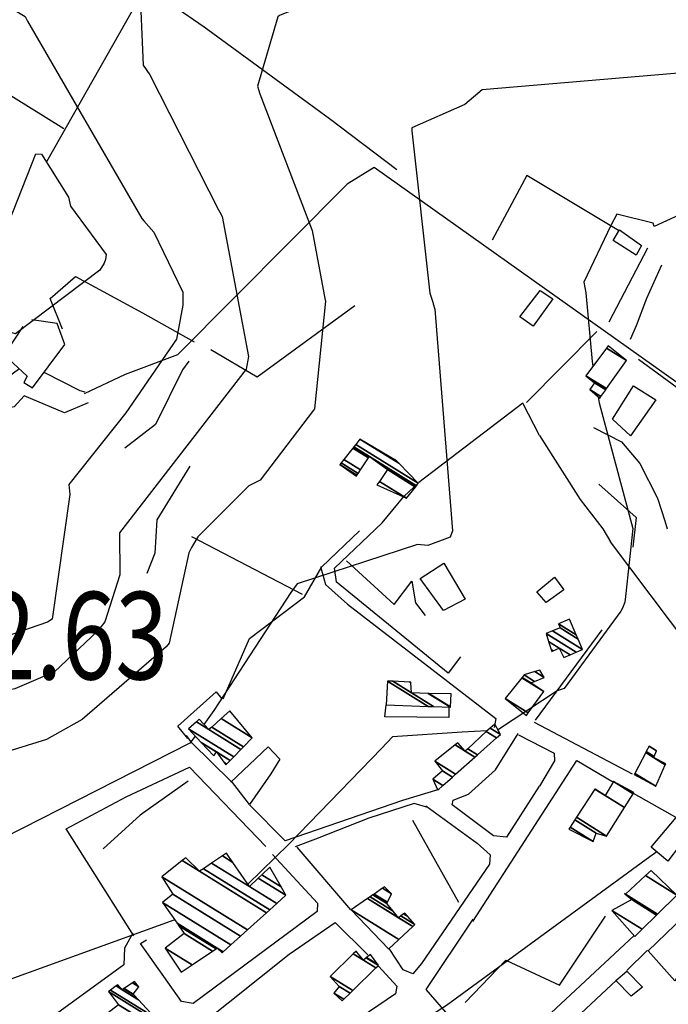
# Model space of a CAD drawing. Extents: x 512752 to 523855, y 4354069 to 4363343.
# Drawn here: x 517851 to 518111, y 4362284 to 4362678 of the extents above; entities that cross this region are included whole.
import ezdxf
from ezdxf.enums import TextEntityAlignment as Align

# ---------------------------------------------------------------- set-up
doc = ezdxf.new("R2010")
doc.units = 0
doc.header["$MEASUREMENT"] = 0
for name, color, linetype in [('38', 7, 'CONTINUOUS'), ('46', 7, 'CONTINUOUS'), ('47', 7, 'CONTINUOUS'), ('50', 7, 'CONTINUOUS'), ('51', 7, 'CONTINUOUS'), ('7', 7, 'CONTINUOUS'), ('8', 6, 'CONTINUOUS'), ('9', 7, 'CONTINUOUS')]:
    doc.layers.add(name, color=color, linetype=linetype)
doc.styles.get("Standard").update_dxf_attribs({"font": 'txt', "height": 0.2})

msp = doc.modelspace()

# ---------------------------------------------------------------- linework, layer by layer
at = {"layer": '38', "color": 7, "linetype": 'Continuous'}
for points in [[(518202.82, 4362469.31), (518196.78, 4362474.29), (517992.96, 4362618.99), (517982.18, 4362612.36), (517914.26, 4362544.06), (517893.27, 4362536.13), (517876.8, 4362528.37)], [(518095.68, 4362550.25), (518098.09, 4362555.7), (518102.16, 4362566.71), (518108.27, 4362580.06)], [(517918.77, 4362541.4), (517916.25, 4362537.99), (517905.35, 4362516.14), (517893.06, 4362506.66)], [(517878.46, 4362524.75), (517868.94, 4362520.74), (517852.84, 4362527.55), (517848.73, 4362523.21), (517839.55, 4362521.23), (517828.72, 4362528.15), (517833.04, 4362533.8), (517839.36, 4362530.12), (517850.53, 4362538.26)], [(517877.17, 4362529.08), (517875.2, 4362529.53), (517861.1, 4362536.81)]]:
    msp.add_lwpolyline(points, dxfattribs=at)
at = {"layer": '46', "color": 1, "linetype": 'Continuous'}
for p, q in [((518074.2, 4362381.58), (518088.81, 4362372.94)), ((518096.78, 4362368.44), (518114.42, 4362358.49)), ((518102.51, 4362305.57), (518094.16, 4362297.42))]:
    msp.add_line(p, q, dxfattribs=at)
for points in [[(517977.86, 4362453.1), (517977.1, 4362458.58), (517996.23, 4362476.72), (518005.06, 4362487.4), (518010.91, 4362492.9)], [(517971.51, 4362459.29), (517973.48, 4362452), (517982.28, 4362444.11), (518041.72, 4362398.41), (518041.07, 4362394.73)], [(517935.54, 4362373.21), (517919.97, 4362388.64), (517917.85, 4362391.6)], [(518059.13, 4362371.32), (518045.99, 4362350.83), (518040.72, 4362351.38), (518024.16, 4362363.8), (518024.68, 4362365.61), (518030.8, 4362368.05), (518041.62, 4362377.81), (518050.65, 4362392.35)], [(518018.85, 4362369.92), (518004.38, 4362365.5), (517957.35, 4362349.42), (517943.06, 4362363.74)], [(518013.64, 4362363.38), (518034.21, 4362348.51), (518039.42, 4362343.72), (518039.23, 4362340.09), (518011.89, 4362300.24), (518008.5, 4362296.13), (518004.53, 4362297.77), (517998.98, 4362306.21)], [(517922.67, 4362275), (517958.96, 4362303.98), (517977.39, 4362316.74), (517990.42, 4362303.68)], [(518097.11, 4362311.43), (518061.88, 4362278.67), (518044.07, 4362261.66), (518038.43, 4362261.5), (518013.81, 4362289.87), (518032.61, 4362317.98)], [(517994.8, 4362299.11), (518002.1, 4362291.23), (518001.48, 4362288.15), (517963.67, 4362262.38)], [(518090.06, 4362293.61), (518067.66, 4362272.57), (518063.95, 4362269.05)]]:
    msp.add_lwpolyline(points, dxfattribs=at)
at = {"layer": '47', "color": 1, "linetype": 'Continuous'}
for points in [[(518088.73, 4362589.83), (518091.27, 4362594.05), (518100.05, 4362587.77), (518097.9, 4362583.97)], [(518064.61, 4362566.43), (518056.73, 4362555.46), (518051.39, 4362559.15), (518059.48, 4362569.71)], [(518088.39, 4362518.3), (518096.83, 4362531.63), (518105.83, 4362525.92), (518095.7, 4362511.55)], [(518020.71, 4362441.66), (518011.47, 4362454.44), (518020.82, 4362460.6), (518029.45, 4362446.15)], [(518058.19, 4362449.07), (518065.19, 4362454.97), (518068.92, 4362449.95), (518061.84, 4362444.87)], [(518103.95, 4362346.91), (518114.01, 4362358.73), (518119.95, 4362353.57), (518110.62, 4362341.19)], [(518102.74, 4362305.38), (518116.98, 4362319.05), (518124.25, 4362310.38), (518113.42, 4362293.3)], [(518094.21, 4362297.25), (518100.42, 4362290.74), (518095.99, 4362287.14), (518089.76, 4362293.45)]]:
    msp.add_lwpolyline(points, close=True, dxfattribs=at)
at = {"layer": '50', "color": 1, "linetype": 'Continuous'}
for p, q in [((518102.49, 4362586.71), (518086.94, 4362557.07)), ((518102.49, 4362586.71), (518086.94, 4362557.07)), ((518082.12, 4362553.36), (518053.97, 4362524.91)), ((518082.12, 4362553.36), (518053.97, 4362524.91)), ((518098.8, 4362542.29), (518169.86, 4362490.15)), ((517964.22, 4362448.03), (517919.92, 4362471.08)), ((517964.22, 4362448.03), (517919.92, 4362471.08)), ((518122.9, 4362422.27), (518087.65, 4362469.11)), ((518096.52, 4362376.08), (518057.24, 4362396.79)), ((518096.52, 4362376.08), (518057.24, 4362396.79)), ((518032.46, 4362317.04), (518074.2, 4362381.58)), ((517983.69, 4362321.73), (517962.14, 4362346.78)), ((517983.69, 4362321.73), (517962.14, 4362346.78))]:
    msp.add_line(p, q, dxfattribs=at)
for points in [[(517842.16, 4362594.47), (517811.18, 4362620.58), (517794.99, 4362636.58), (517804.54, 4362670.36), (517824.83, 4362735.74), (517857.6, 4362715.27), (517898.91, 4362686.78), (517861.73, 4362621.29)], [(518002.04, 4362618.11), (517975.09, 4362638.55), (517924.93, 4362675.26), (517900.05, 4362692.47)], [(517817.53, 4362680.67), (517841.32, 4362651.52), (517868.66, 4362634.57)], [(518090.79, 4362593.84), (518054.11, 4362615.84), (518040.23, 4362589.92)], [(517868.18, 4362554.26), (517863.17, 4362566.51), (517873.39, 4362575.37), (517900.17, 4362560.87), (517920.93, 4362549.2)], [(517985.26, 4362563.67), (517946.09, 4362535.07), (517927.53, 4362546.03)], [(518059.2, 4362511.68), (518052.59, 4362524.62), (518010.91, 4362492.9)], [(517919.12, 4362499.46), (517905.97, 4362477.97), (517905.16, 4362464.63), (517901.89, 4362456.47)], [(517919.12, 4362499.46), (517905.97, 4362477.97), (517905.16, 4362464.63), (517901.89, 4362456.47)], [(517932.47, 4362406.31), (517943.04, 4362430.43), (517965.02, 4362447.15), (517971.97, 4362459.04), (517987.07, 4362473.46)], [(517981.93, 4362461.53), (518000.98, 4362443.98), (518008.1, 4362453.31), (518009.57, 4362444.69), (518013.42, 4362439.6)], [(517918.28, 4362390.36), (517914.38, 4362395.24), (517929.66, 4362409.02), (517932.01, 4362406.29)], [(517918.28, 4362390.36), (517914.38, 4362395.24), (517929.66, 4362409.02), (517932.01, 4362406.29)], [(518022.89, 4362403.12), (518022.9, 4362398.79), (517997.31, 4362399.06), (517997.72, 4362403.8)], [(518022.89, 4362403.12), (518022.9, 4362398.79), (517997.31, 4362399.06), (517997.72, 4362403.8)], [(518050.74, 4362391.85), (518065.11, 4362384.43), (518065.27, 4362381.4), (518059.16, 4362371.34)], [(518050.74, 4362391.85), (518065.11, 4362384.43), (518065.27, 4362381.4), (518059.16, 4362371.34)], [(517935.51, 4362372.91), (517950.52, 4362387.06), (517955.17, 4362382.1), (517951.56, 4362376.23), (517942.99, 4362363.94), (517935.82, 4362373.23)], [(517896.72, 4362311.29), (517869.59, 4362354.16), (517893.7, 4362366.99), (517918.97, 4362378.84), (517949.64, 4362347.05)], [(517952.24, 4362343.87), (517970.34, 4362324.46), (517970.17, 4362321.15), (517920.51, 4362284.29), (517915.75, 4362285.11), (517899.35, 4362308.23), (517901.73, 4362309.69)], [(518029.48, 4362284.61), (518045.71, 4362301.6), (518067.26, 4362291.63), (518085.71, 4362319.21)], [(517896.27, 4362312.36), (517892.91, 4362306.38), (517892.65, 4362299.75), (517851.05, 4362269.41), (517890.33, 4362225.48)]]:
    msp.add_lwpolyline(points, dxfattribs=at)
at = {"layer": '51', "color": 1, "linetype": 'Continuous'}
for p, q in [((518084.21, 4362433.83), (518057.48, 4362397.75)), ((518026.86, 4362324.75), (518008.51, 4362357.48))]:
    msp.add_line(p, q, dxfattribs=at)
for points in [[(517852.24, 4362555.37), (517844.76, 4362544.04), (517853.96, 4362535.45), (517852.58, 4362532.88), (517856.11, 4362530.81), (517869.01, 4362548.19), (517866, 4362556.51), (517855.87, 4362557.98)], [(518059.2, 4362511.68), (518075.47, 4362486.12), (518084.56, 4362474.29), (518087.65, 4362469.11)], [(518080.81, 4362514.94), (518092.09, 4362509.21), (518099.34, 4362500.43), (518106.5, 4362486.65), (518109.37, 4362477.58), (518110.41, 4362474.29)], [(518082.91, 4362492.23), (518097.99, 4362478.87), (518096.56, 4362466.96)], [(518027.54, 4362423.06), (518022.65, 4362416.51), (517977.79, 4362453.14)], [(517918.42, 4362373.3), (517899.23, 4362359.65), (517884.46, 4362346.21)], [(518014.53, 4362362.7), (518009, 4362364.27), (517990.79, 4362358.47), (517969.51, 4362350.02), (517961.27, 4362346.97)]]:
    msp.add_lwpolyline(points, dxfattribs=at)
at = {"layer": '8', "linetype": 'Continuous'}
for points in [[(517899.06, 4362694.39), (517899.02, 4362693.99), (517900.48, 4362660), (517903.12, 4362656.18), (517930.67, 4362602.12), (517931.21, 4362601.09)], [(517931.21, 4362601.09), (517932.15, 4362599.36), (517942.7, 4362543.35), (517941.74, 4362538.22), (517890.98, 4362472.68), (517891.11, 4362455.84), (517885.07, 4362437.1), (517882.16, 4362433.29), (517864.94, 4362417.01), (517849.03, 4362410.28), (517771.32, 4362393), (517768.04, 4362392.8), (517731.74, 4362399.91), (517723.29, 4362405.07), (517685.59, 4362418.85), (517684.22, 4362418.04), (517678.75, 4362414.57), (517658.51, 4362399.25)]]:
    msp.add_lwpolyline(points, dxfattribs=at)
at = {"layer": '9', "color": 30, "linetype": 'Continuous'}
for points in [[(518247.68, 4362725.09), (518244.96, 4362721.79), (518221.26, 4362679.59), (518214.51, 4362672.61), (518169.68, 4362625.13), (518162.46, 4362621.67), (518105.19, 4362595.43), (518104.7, 4362596.73), (518090.24, 4362600.38), (518087.77, 4362595.84), (518077.03, 4362573.13), (518077.83, 4362568.77), (518080.32, 4362541.39), (518080.63, 4362539.51)], [(518066.59, 4362693.97), (518064.82, 4362694.34), (518011.02, 4362701.24), (518003.69, 4362699.72), (517955, 4362679.89), (517954.37, 4362679.4), (517946.3, 4362651.63), (517947.21, 4362648.47), (517968.11, 4362593.85), (517973.38, 4362565.95), (517973.45, 4362565.62), (517973.47, 4362565.6), (517973.47, 4362565.54), (517969.14, 4362522.31), (517968.73, 4362521.88), (517947.25, 4362493.82), (517942.84, 4362491.55), (517922.28, 4362471.09), (517919.85, 4362466.81), (517919.27, 4362465.74)], [(517730.05, 4362598), (517733.09, 4362597.82), (517784.31, 4362587.14), (517788.4, 4362588.64), (517796.68, 4362607.83), (517796.76, 4362609.27), (517804.25, 4362688.65), (517804.84, 4362689.22), (517832.37, 4362691.1), (517839.18, 4362687.85), (517853.18, 4362679.46), (517854.14, 4362677.6), (517899.95, 4362598.65), (517900.76, 4362597.69)], [(518136.14, 4362658.98), (518133.71, 4362658.42), (518036.24, 4362650.15), (518029.29, 4362644.3), (518008.03, 4362634.85), (518008.07, 4362633.73), (518015.26, 4362568.68), (518016.25, 4362565.83), (518016.47, 4362565.12), (518016.67, 4362564.45)], [(517884.87, 4362580.72), (517883.04, 4362577.94), (517849.31, 4362552.41), (517842.79, 4362554.34), (517832.14, 4362561.38), (517833.66, 4362564.62), (517857.46, 4362624.5), (517859.7, 4362624.37), (517870.57, 4362607.07), (517871.36, 4362603.58), (517885.61, 4362584.24), (517885.38, 4362582.11), (517884.87, 4362580.72)], [(517900.76, 4362597.69), (517904.76, 4362593.11), (517916.27, 4362569.11), (517916.32, 4362563.9), (517913.83, 4362550.32), (517893.48, 4362520.71), (517870.72, 4362492.03), (517871.03, 4362488.01), (517864.04, 4362438.16), (517862.1, 4362437.01), (517802.48, 4362416.42), (517792.18, 4362414.92), (517745.27, 4362421.67), (517741.69, 4362423.76), (517682.48, 4362448.01), (517680.8, 4362447.94), (517669.2, 4362438.81), (517668.43, 4362438.15)], [(518016.67, 4362564.45), (518017.24, 4362562.31), (518024.42, 4362473.52), (518023.39, 4362470.93), (518014.44, 4362467.6), (518010.38, 4362468.07), (517962.14, 4362452.28), (517959.56, 4362448.85), (517928.77, 4362401.51), (517924.79, 4362396.01)], [(518082.76, 4362527.14), (518083.17, 4362524.8), (518096.57, 4362474.52), (518093.63, 4362447.22), (518093.38, 4362444.92), (518092.41, 4362442.5)], [(517919.27, 4362465.74), (517918.73, 4362464.71), (517910.83, 4362428.52), (517909.72, 4362427.05), (517876.04, 4362397.96), (517861.74, 4362389.92), (517803.1, 4362371.76), (517793.33, 4362370.39), (517741.31, 4362367.16), (517728.76, 4362370.65), (517697.86, 4362381.44), (517696.95, 4362381.11), (517633.97, 4362345.17), (517621.15, 4362340.69), (517564, 4362323.17), (517562.18, 4362322.83)], [(518092.41, 4362442.5), (518091.84, 4362441.4), (518069.13, 4362410.34), (518066.3, 4362409.48), (518042.75, 4362393.98), (518042.49, 4362393.94)], [(518038.16, 4362393.43), (518028.18, 4362392.95), (518000.31, 4362390.99), (517995.95, 4362386.3), (517958.79, 4362348), (517942.35, 4362331.98)], [(517921.32, 4362391.34), (517919.08, 4362388.51), (517836.88, 4362346.69), (517829.26, 4362344.73), (517811.95, 4362340.68), (517810.89, 4362339.91)], [(518106.15, 4362345.01), (518103.35, 4362342.99), (518021.97, 4362283.47), (518014.1, 4362278.43)], [(517913.09, 4362317.67), (517912.76, 4362317.6), (517834.38, 4362289.36), (517827.45, 4362288.64), (517795.79, 4362267.87), (517794.44, 4362262.83), (517781.15, 4362233.28), (517772.36, 4362230.36), (517736.1, 4362213.56), (517715.52, 4362198.95), (517679.85, 4362170.56), (517677.27, 4362169.66)]]:
    msp.add_lwpolyline(points, dxfattribs=at)

# ---------------------------------------------------------------- texts
at = {"layer": '7', "color": 7, "linetype": 'Continuous', "width": 0.8}
msp.add_text('192.63', height=35, dxfattribs=at).set_placement((517793.87, 4362449.04), align=Align.TOP_LEFT)

# ---------------------------------------------------------------- meshes
at = {"layer": '47', "color": 1, "linetype": 'Continuous'}
mesh = msp.add_polyface(dxfattribs=at)
corners = [(518083.33, 4362526.66), (518083.801262, 4362527.323991), (518079.34, 4362530.09), (518085.71071, 4362530.014334), (518081.25, 4362532.78), (518086.044662, 4362530.48486), (518077.73, 4362535.64), (518094.04, 4362541.75), (518086.028562, 4362546.717139), (518086.66, 4362547.56), (518086.66, 4362547.56)]
mesh.append_faces([[corners[k] for k in face] for face in [(0, 0, 1, 2), (2, 1, 3, 4), (4, 3, 5, 6), (6, 5, 7, 8), (8, 7, 10, 9)]], dxfattribs={"vtx0": -1, "vtx2": -1, "color": 1})
mesh = msp.add_polyface(dxfattribs=at)
corners = [(517985.86, 4362495.44), (517985.86, 4362495.44), (517979.26, 4362500.04), (517986.100798, 4362495.798665), (517979.795231, 4362500.724241), (517994.06, 4362491.88), (517986.582473, 4362496.516111), (517980.891134, 4362502.125245), (518005.98, 4362486.57), (517995.059308, 4362493.340893), (517987.568716, 4362497.985105), (517984.401209, 4362506.612532), (518009.478291, 4362491.064593), (517998.26, 4362498.02), (517990.727563, 4362502.690156), (517984.803945, 4362507.127391), (518009.879676, 4362491.58029), (517991.09, 4362503.23), (517985.576865, 4362508.115492), (518010.65, 4362492.57), (517987.27, 4362510.28), (518002.807369, 4362500.646739), (518001.94, 4362501.54)]
mesh.append_faces([[corners[k] for k in face] for face in [(0, 1, 3, 2), (2, 3, 6, 4), (4, 6, 10, 7), (5, 5, 8, 9), (7, 10, 14, 11), (9, 8, 12, 13), (11, 14, 17, 15), (13, 12, 16, 17), (15, 16, 19, 18), (18, 19, 21, 20), (20, 21, 22, 22)]], dxfattribs={"vtx0": -1, "vtx2": -1, "color": 1})
mesh = msp.add_polyface(dxfattribs=at)
corners = [(518064.08, 4362425.22), (518068.93, 4362422.81), (518064.641268, 4362425.469039), (518063.850569, 4362425.959277), (518071.429653, 4362423.875589), (518067.1, 4362426.56), (518062.845507, 4362429.197811), (518061.83, 4362432.47), (518073.955284, 4362424.952252), (518061.83, 4362432.47), (518064.441117, 4362433.471778), (518076.46, 4362426.02), (518067.46, 4362434.63), (518074.694864, 4362430.144342), (518066.86, 4362436.27), (518073.956175, 4362431.870329), (518071.29, 4362438.1)]
mesh.append_faces([[corners[k] for k in face] for face in [(0, 0, 2, 3), (3, 2, 5, 6), (1, 1, 4, 5), (6, 4, 8, 9), (7, 8, 11, 10), (10, 11, 13, 12), (12, 13, 15, 14), (14, 15, 16, 16)]], dxfattribs={"vtx0": -1, "vtx2": -1, "color": 1})
mesh = msp.add_polyface(dxfattribs=at)
corners = [(518054.02, 4362399.6), (518054.730019, 4362400.591133), (518045.49, 4362406.32), (518060.89, 4362409.19), (518052.12365, 4362414.625189), (518060.89, 4362409.19), (518052.211027, 4362414.734584), (518055.67, 4362412.59), (518053.07, 4362415.81), (518057.229959, 4362413.230801), (518057.299433, 4362417.125374), (518061.05, 4362414.8), (518059.34, 4362417.76)]
mesh.append_faces([[corners[k] for k in face] for face in [(0, 0, 1, 2), (2, 1, 3, 4), (4, 5, 7, 6), (6, 7, 9, 8), (8, 9, 11, 10), (10, 11, 12, 12)]], dxfattribs={"vtx0": -1, "vtx2": -1, "color": 1})
mesh = msp.add_polyface(dxfattribs=at)
corners = [(517997.81, 4362403.89), (517998.3, 4362413.35), (518014.622783, 4362403.229778), (517998.3, 4362413.35), (518000.443947, 4362413.253797), (518007.95, 4362408.6), (518016.746046, 4362403.146399), (518007.293988, 4362412.946424), (518007.674709, 4362412.710374), (518014.574255, 4362408.432615), (518023.53, 4362402.88), (518007.66, 4362412.93), (518014.928203, 4362408.423671), (518023.539612, 4362403.084547), (518023.78, 4362408.2)]
mesh.append_faces([[corners[k] for k in face] for face in [(0, 0, 2, 3), (1, 2, 6, 4), (4, 5, 8, 7), (5, 6, 10, 9), (7, 8, 11, 11), (9, 10, 13, 12), (12, 13, 14, 14)]], dxfattribs={"vtx0": -1, "vtx2": -1, "color": 1})
mesh = msp.add_polyface(dxfattribs=at)
corners = [(517933.54, 4362379.76), (517933.929224, 4362380.16025), (517932.719722, 4362380.910149), (517928.72, 4362383.39), (517935.309894, 4362381.580033), (517929.81, 4362384.99), (517923.721701, 4362388.764781), (517936.716365, 4362383.026347), (517918.63, 4362394.24), (517939.576493, 4362385.967498), (517921.747449, 4362397.021611), (517926.75, 4362393.92), (517940.63391, 4362387.054871), (517922.9, 4362398.05), (517927.896512, 4362394.952133), (517944.13, 4362390.65), (517931.687172, 4362398.364627), (517935.17, 4362401.5), (517935.17, 4362401.5)]
mesh.append_faces([[corners[k] for k in face] for face in [(0, 0, 1, 2), (3, 3, 5, 6), (2, 1, 4, 5), (6, 4, 7, 8), (8, 7, 9, 10), (10, 11, 13, 13), (11, 9, 12, 14), (14, 12, 15, 16), (16, 15, 18, 17)]], dxfattribs={"vtx0": -1, "vtx2": -1, "color": 1})
mesh = msp.add_polyface(dxfattribs=at)
corners = [(518018.43, 4362369.71), (518020.538775, 4362371.582136), (518016.51, 4362374.08), (518024.301649, 4362374.922754), (518020.29, 4362377.41), (518025.622379, 4362376.095276), (518017.26, 4362381.28), (518033.331726, 4362382.939507), (518025.450916, 4362387.825656), (518029.46, 4362385.34), (518034.337956, 4362383.832821), (518026.52, 4362388.68), (518030.437371, 4362386.251207), (518042.000344, 4362390.635363), (518037.88, 4362393.19), (518043.56, 4362392.02), (518039.472912, 4362394.554019), (518043.56, 4362392.02), (518041.29, 4362396.11)]
mesh.append_faces([[corners[k] for k in face] for face in [(0, 0, 1, 2), (2, 1, 3, 4), (4, 3, 5, 6), (6, 5, 7, 8), (8, 9, 11, 11), (9, 7, 10, 12), (12, 10, 13, 14), (14, 13, 15, 16), (16, 17, 18, 18)]], dxfattribs={"vtx0": -1, "vtx2": -1, "color": 1})
mesh = msp.add_polyface(dxfattribs=at)
corners = [(518097.12, 4362375.89), (518097.12, 4362375.89), (518097.393464, 4362376.407302), (518105.76, 4362371.22), (518101.778189, 4362384.701741), (518104.91, 4362382.76), (518109.577321, 4362379.866233), (518101.988021, 4362385.098673), (518105.090015, 4362383.175419), (518109.76, 4362380.28), (518103.12, 4362387.24), (518106.06114, 4362385.416476), (518106.08, 4362385.46)]
mesh.append_faces([[corners[k] for k in face] for face in [(0, 1, 3, 2), (2, 3, 6, 4), (4, 5, 8, 7), (5, 6, 9, 9), (7, 8, 11, 10), (10, 11, 12, 12)]], dxfattribs={"vtx0": -1, "vtx2": -1, "color": 1})
mesh = msp.add_polyface(dxfattribs=at)
corners = [(518070.91, 4362354.08), (518070.91, 4362354.08), (518071.429801, 4362354.867578), (518080.7, 4362349.12), (518073.361747, 4362357.794768), (518081.95, 4362352.47), (518074.023536, 4362358.797479), (518086.1, 4362351.31), (518081.433012, 4362370.023957), (518085.52, 4362367.49), (518093.262857, 4362362.689383), (518081.47, 4362370.08), (518085.553903, 4362367.547956), (518093.298614, 4362362.746189), (518088.79, 4362373.08), (518096.711726, 4362368.168483), (518097.04, 4362368.69)]
mesh.append_faces([[corners[k] for k in face] for face in [(0, 1, 3, 2), (2, 3, 5, 4), (4, 5, 7, 6), (6, 7, 10, 8), (8, 9, 11, 11), (9, 10, 13, 12), (12, 13, 15, 14), (14, 15, 16, 16)]], dxfattribs={"vtx0": -1, "vtx2": -1, "color": 1})
mesh = msp.add_polyface(dxfattribs=at)
corners = [(517915.71, 4362296.8), (517920.037238, 4362299.690848), (517909.2, 4362306.41), (517928.270868, 4362305.191394), (517916.87, 4362312.26), (517932.07, 4362304.59), (517929.632671, 4362306.101158), (517914.713827, 4362315.35093), (517932.449206, 4362304.931078), (517930.08, 4362306.4), (517914.005562, 4362316.366247), (517935.546804, 4362307.71722), (517908.22, 4362324.66), (517939.457425, 4362311.234636), (517912.32, 4362328.06), (517942.250772, 4362313.747118), (517907.94, 4362335.02), (517949.821556, 4362320.556677), (517916.066209, 4362341.485191), (517923.01, 4362337.18), (517951.138714, 4362321.741398), (517917.48, 4362342.61), (517924.556581, 4362338.222478), (517953.942444, 4362324.26322), (517927.848663, 4362340.441518), (517942.98, 4362331.06), (517957.63, 4362327.58), (517932.178516, 4362343.360071), (517936.374654, 4362340.75844), (517946.54967, 4362334.44987), (517955.678878, 4362330.939767), (517933.84, 4362344.48), (517947.91945, 4362335.750657), (517951.12, 4362338.79), (517951.12, 4362338.79)]
mesh.append_faces([[corners[k] for k in face] for face in [(0, 0, 1, 2), (2, 1, 3, 4), (4, 3, 6, 7), (7, 6, 9, 10), (5, 5, 8, 9), (10, 8, 11, 12), (12, 11, 13, 14), (14, 13, 15, 16), (16, 15, 17, 18), (18, 19, 21, 21), (19, 17, 20, 22), (22, 20, 23, 24), (24, 25, 28, 27), (25, 23, 26, 29), (27, 28, 31, 31), (29, 26, 30, 32), (32, 30, 34, 33)]], dxfattribs={"vtx0": -1, "vtx2": -1, "color": 1})
mesh = msp.add_polyface(dxfattribs=at)
corners = [(518097.45, 4362311.13), (518100.344039, 4362313.979224), (518088.23, 4362321.49), (518106.137201, 4362319.682676), (518096.19, 4362325.85), (518093.65, 4362328.01), (518106.501911, 4362320.041739), (518093.358379, 4362328.190807), (518093.65, 4362328.01), (518093.672545, 4362328.030819), (518106.523598, 4362320.06309), (518093.19, 4362328.33), (518101.694237, 4362335.438447), (518114.24, 4362327.66), (518103.97, 4362337.54)]
mesh.append_faces([[corners[k] for k in face] for face in [(0, 0, 1, 2), (2, 1, 3, 4), (4, 3, 6, 7), (7, 5, 11, 11), (8, 6, 10, 9), (9, 10, 13, 12), (12, 13, 14, 14)]], dxfattribs={"vtx0": -1, "vtx2": -1, "color": 1})
mesh = msp.add_polyface(dxfattribs=at)
corners = [(517998.66, 4362306.01), (517998.7, 4362306.08), (517998.721479, 4362306.066683), (517998.7, 4362306.08), (517983.75, 4362321.71), (518002.846588, 4362309.870003), (517990.307137, 4362326.260849), (518002.76, 4362318.54), (518008.434345, 4362315.021873), (517991.322968, 4362326.965866), (518000.559797, 4362321.238977), (518003.707619, 4362319.287309), (518009.3, 4362315.82), (517992.486356, 4362327.773292), (517998.04, 4362324.33), (518004.792886, 4362320.143171), (518006.372239, 4362319.163963), (517992.944215, 4362328.091059), (517998.266416, 4362324.791263), (518005.22, 4362320.48), (517996.288088, 4362330.411807), (517999.92, 4362328.16), (517997.15, 4362331.01)]
mesh.append_faces([[corners[k] for k in face] for face in [(0, 0, 2, 3), (1, 2, 5, 4), (4, 5, 8, 6), (6, 7, 10, 9), (7, 8, 12, 11), (9, 10, 14, 13), (11, 12, 16, 15), (13, 14, 18, 17), (15, 16, 19, 19), (17, 18, 21, 20), (20, 21, 22, 22)]], dxfattribs={"vtx0": -1, "vtx2": -1, "color": 1})
mesh = msp.add_polyface(dxfattribs=at)
corners = [(517980.19, 4362285.35), (517980.799136, 4362285.941912), (517976.77, 4362288.44), (517983.315274, 4362288.386905), (517979.02, 4362291.05), (517984.374485, 4362289.416165), (517975.32, 4362295.03), (517988.72, 4362301.55), (517993.690185, 4362298.468456), (517984.588629, 4362304.111474), (517986.082236, 4362304.776865), (517989.79699, 4362302.473695), (517994.69, 4362299.44), (517985.583392, 4362305.086151), (517985.72, 4362305.22), (517989.944889, 4362302.600544), (517994.40274, 4362299.83665), (517985.72, 4362305.22), (517991.46, 4362303.9)]
mesh.append_faces([[corners[k] for k in face] for face in [(0, 0, 1, 2), (2, 1, 3, 4), (4, 3, 5, 6), (6, 5, 8, 9), (9, 7, 10, 13), (7, 8, 12, 11), (13, 10, 17, 14), (11, 12, 16, 15), (15, 16, 18, 18)]], dxfattribs={"vtx0": -1, "vtx2": -1, "color": 1})
mesh = msp.add_polyface(dxfattribs=at)
corners = [(518107.92, 4362268.54), (518122.28, 4362261.98), (518108.871738, 4362270.293202), (518129.997403, 4362276.838532), (518116.85, 4362284.99), (518130.2465, 4362277.318125), (518122.55, 4362282.09), (518141.852156, 4362299.662819), (518134.26, 4362304.37), (518142.1, 4362300.14), (518142.1, 4362300.14)]
mesh.append_faces([[corners[k] for k in face] for face in [(0, 0, 1, 2), (2, 1, 3, 4), (4, 3, 5, 6), (6, 5, 7, 8), (8, 7, 10, 9)]], dxfattribs={"vtx0": -1, "vtx2": -1, "color": 1})
mesh = msp.add_polyface(dxfattribs=at)
corners = [(517880.82, 4362254.07), (517884.391849, 4362257.222589), (517873.38, 4362264.05), (517893.824304, 4362265.547873), (517883.801039, 4362271.762357), (517883.95, 4362271.67), (517893.968186, 4362265.674866), (517883.96, 4362271.88), (517883.762858, 4362272.002229), (517881.28, 4362276.41), (517895.877099, 4362267.359713), (517881.28, 4362276.41), (517883.943738, 4362278.504368), (517898.37, 4362269.56), (517884.731068, 4362279.123407), (517896.43, 4362271.87), (517890.59, 4362283.73), (517902.315287, 4362276.460253), (517886.56, 4362289.03), (517904.316327, 4362278.020972), (517887.379149, 4362289.633232), (517905.11, 4362278.64), (517889.611146, 4362291.276904), (517892.09, 4362289.74), (517898.51237, 4362285.758093), (517890.24, 4362291.74), (517892.745977, 4362290.186279), (517896.653522, 4362287.763579), (517892.803683, 4362290.225538), (517896.49, 4362287.94), (517896.132992, 4362292.49056), (517898.65, 4362290.93), (517896.97, 4362293.06)]
mesh.append_faces([[corners[k] for k in face] for face in [(0, 0, 1, 2), (2, 1, 3, 4), (4, 5, 7, 8), (5, 3, 6, 7), (8, 6, 10, 11), (9, 10, 13, 12), (12, 13, 15, 14), (14, 15, 17, 16), (16, 17, 19, 18), (18, 19, 21, 20), (20, 21, 24, 22), (22, 23, 25, 25), (23, 24, 27, 26), (26, 27, 29, 28), (28, 29, 31, 30), (30, 31, 32, 32)]], dxfattribs={"vtx0": -1, "vtx2": -1, "color": 1})

doc.saveas('drawing.dxf')
